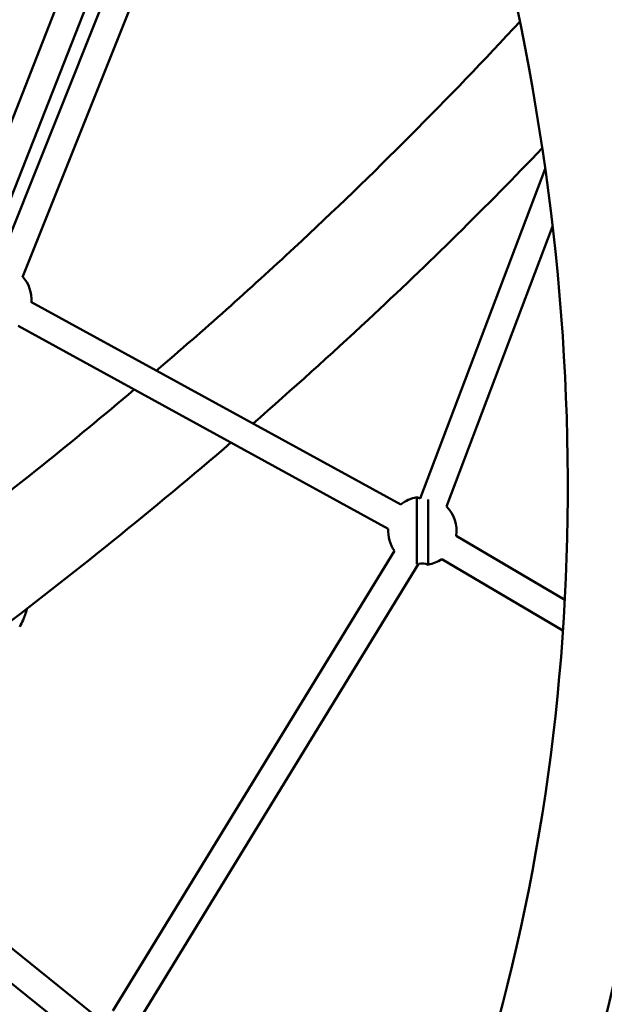
# Model space of a CAD drawing. Units: millimetres. Extents: x 0 to 17384, y 0 to 33067.
# Drawn here: x 13625 to 13967, y 25133 to 25709 of the extents above; entities that cross this region are included whole.
import ezdxf

# ---------------------------------------------------------------- set-up
doc = ezdxf.new("R2010")
doc.units = ezdxf.units.MM
doc.layers.add('MD_Visible', color=7, linetype='Continuous', lineweight=50)

# ---------------------------------------------------------------- blocks, each defined once
blk = doc.blocks.new('CustomObjectsInViewport8_0')
at = {"layer": 'MD_Visible'}
for p, q in [((8031.91, 4842.46), (8142.82, 5120.06)), ((8046.88, 4836.8), (8159.63, 5119.02)), ((8008.06, 4845.82), (8113.61, 5114.29)), ((8023.76, 4842.01), (8130.32, 5113.06)), ((8279.57, 4707.48), (8352.66, 4900.33)), ((8294.84, 4702.65), (8356.97, 4866.57)), ((8268.17, 4703.93), (8051.72, 4822.56)), ((8260.84, 4689.71), (8044.28, 4808.39)), ((8277.44, 4708.13), (8277.44, 4669.06)), ((8284.14, 4668.7), (8284.14, 4706.77)), ((8364.11, 4648.21), (8300.59, 4685.54)), ((8099.64, 4407.74), (8264.51, 4676.81)), ((8363.03, 4630.29), (8292.14, 4671.95)), ((8113.48, 4399.69), (8278.57, 4669.13)), ((8087.89, 4406.11), (7870.21, 4581.23)), ((8077.77, 4393.72), (7865.9, 4564.15))]:
    blk.add_line(p, q, dxfattribs=at)
at = {"layer": 'MD_Visible', "extrusion": (0, 0, -1)}
for centre, radius, start, end in [((-8032.08, 4823.83), 20, 138.27103, 184.13304), ((-8280.8, 4688.42), 20, 50.87183, 80.33142), ((-8280.79, 4715.31), 7.92, 278.87437, 295.02823), ((-8280.8, 4688.42), 20, 134.6244, 188.27449), ((-8280.8, 4688.42), 20, 324.51493, 3.69971), ((-8280.8, 4688.42), 20, 235.44628, 260.36592), ((-8280.79, 4661.53), 7.92, 73.73872, 115.06273)]:
    blk.add_arc(centre, radius, start, end, dxfattribs=at)
at = {"layer": 'MD_Visible'}
blk.add_arc((6298.23, 5660.16), 2469.85, 326.26158, 332.91283, dxfattribs=at)
for points, knots in [([(8065.89, 3844.45), (8158.9, 3937.47), (8235.42, 4041.67), (8351.42, 4267.3), (8390.87, 4388.71), (8430.77, 4642.46), (8431.21, 4774.78), (8393.38, 5043.77), (8355.11, 5180.43), (8243.99, 5446.96), (8172.39, 5576.9), (8085.41, 5703.11)], [2.042035, 2.042035, 2.042035, 2.042035, 2.260221, 2.260221, 2.478408, 2.478408, 2.696594, 2.696594, 2.91478, 2.91478, 3.125382, 3.125382, 3.125382, 3.125382]), ([(8023.25, 3887.09), (8111.86, 3975.7), (8184.42, 4074.53), (8294.44, 4288.17), (8331.91, 4402.98), (8370.09, 4643.73), (8370.79, 4769.66), (8335.08, 5026.99), (8298.65, 5158.38), (8192.04, 5415.58), (8123.16, 5541.39), (8039.13, 5663.98)], [2.042035, 2.042035, 2.042035, 2.042035, 2.259742, 2.259742, 2.477449, 2.477449, 2.695155, 2.695155, 2.912862, 2.912862, 3.122583, 3.122583, 3.122583, 3.122583]), ([(8125.27, 4782.25), (8152.86, 4805.89), (8179.72, 4829.86), (8252.26, 4897.29), (8296.3, 4941.44), (8337.89, 4986.48)], [3.3667936, 3.3667936, 3.3667936, 3.3667936, 3.4039316, 3.4039316, 3.4699418, 3.4699418, 3.4699418, 3.4699418]), ([(8181.71, 4751.32), (8204.65, 4771.3), (8227.09, 4791.52), (8284.32, 4844.85), (8318.3, 4878.32), (8350.92, 4912.34)], [3.3743883, 3.3743883, 3.3743883, 3.3743883, 3.40492089, 3.40492089, 3.45403279, 3.45403279, 3.45403279, 3.45403279]), ([(8049.34, 4642.91), (8049.1, 4641.69), (8048.78, 4640.47), (8048.01, 4638.26), (8047.59, 4637.24), (8046.55, 4634.95), (8045.92, 4633.69), (8045.2, 4632.43)], [3.943708, 3.943708, 3.943708, 3.943708, 4.32106, 4.32106, 4.646067, 4.646067, 5.090539, 5.090539, 5.090539, 5.090539])]:
    blk.add_open_spline(points, degree=3, knots=knots, dxfattribs=at)
for points in [[(8002.28, 4682.8), (8040.09, 4711.69), (8076.75, 4741.15), (8112.23, 4771.15)], [(8027.53, 4626.25), (8076.45, 4663.26), (8123.57, 4701.25), (8168.8, 4740.15)]]:
    blk.add_open_spline(points, degree=3, dxfattribs=at)

msp = doc.modelspace()

# ---------------------------------------------------------------- linework, layer by layer
msp.add_lwpolyline([(5827.43, 25666.27, -0.037459), (5846.02, 26863.12, -0.940926), (17367.06, 26522.49, 0.006031), (17375.42, 26329.69, -0.998034)], format="xyb", close=True)

# ---------------------------------------------------------------- block references
at = {"layer": 'MD_Visible'}
msp.add_blockref('CustomObjectsInViewport8_0', (5579.66, 20721.95), dxfattribs=at)

doc.saveas('drawing.dxf')
